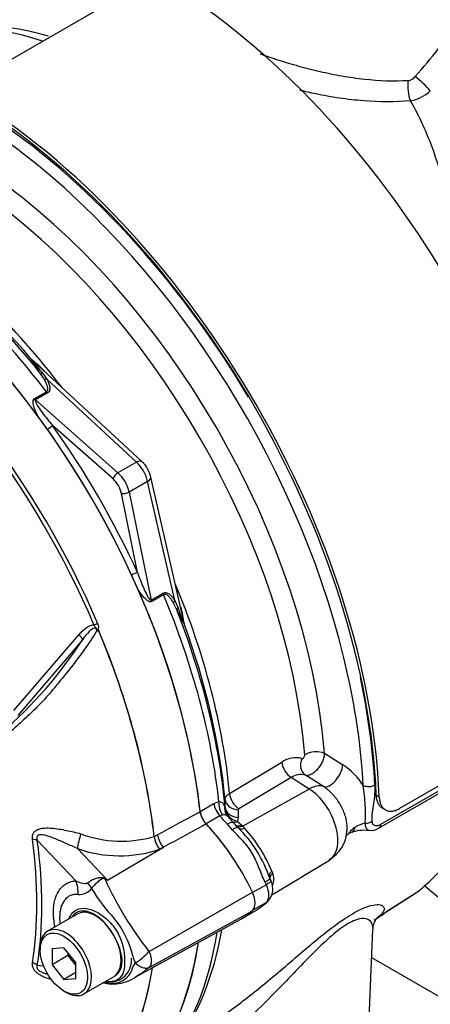
# Paper-space layout 'Sheet1' of a CAD drawing. Units: millimetres. Extents: x -5 to 594, y -3 to 420.
# Drawn here: x 400 to 406, y 347 to 361 of the extents above; entities that cross this region are included whole.
import ezdxf

# ---------------------------------------------------------------- set-up
doc = ezdxf.new("R2010")
doc.units = ezdxf.units.MM
for name, color, linetype in [('GB-IB4-CTUBE_200', 7, 'Continuous'), ('GB-IB4-INFLG_F14', 7, 'Continuous'), ('II2-01-STD', 7, 'Continuous'), ('PART5', 7, 'Continuous'), ('TSH-1', 7, 'Continuous')]:
    doc.layers.add(name, color=color, linetype=linetype)

# ---------------------------------------------------------------- blocks, each defined once
blk = doc.blocks.new('SE12')
at = {"layer": 'GB-IB4-CTUBE_200', "color": 7, "linetype": 'Continuous'}
blk.add_line((406.635, 346.526), (405.228, 347.338), dxfattribs=at)
at = {"layer": 'GB-IB4-INFLG_F14', "color": 7, "linetype": 'Continuous'}
blk.add_ellipse((412.096, 350.736), major_axis=(7.292, 0), ratio=0.57735, start_param=3.726638, end_param=4.889665, dxfattribs=at)
at = {"layer": 'II2-01-STD', "color": 7, "linetype": 'Continuous'}
for p, q in [((401.707, 361.82), (399.35, 360.459)), ((401.8, 354.743), (400.193, 356.233)), ((400.339, 355.977), (400.278, 356.07)), ((400.316, 356.062), (400.382, 355.973)), ((401.717, 354.734), (400.382, 355.973)), ((400.197, 355.683), (400.374, 355.785)), ((400.39, 355.768), (400.213, 355.666)), ((400.213, 355.666), (401.442, 354.575)), ((401.368, 354.484), (400.466, 355.284)), ((401.717, 354.734), (401.442, 354.575)), ((402.42, 352.375), (401.933, 354.513)), ((401.884, 354.445), (401.609, 354.287)), ((402.289, 352.67), (401.884, 354.445)), ((401.735, 353.087), (401.493, 354.268)), ((401.609, 354.287), (401.938, 352.677)), ((401.938, 352.677), (402.116, 352.779)), ((402.123, 352.756), (401.946, 352.654)), ((402.321, 352.531), (402.271, 352.63)), ((402.289, 352.67), (402.333, 352.568)), ((407.998, 350.925), (405.641, 349.564)), ((404.521, 350.389), (404.797, 350.216)), ((403.106, 349.791), (403.885, 350.257)), ((405.339, 349.275), (407.122, 350.304)), ((405.365, 349.329), (407.147, 350.358)), ((404.026, 350.027), (403.247, 349.561)), ((404.295, 349.856), (404.026, 350.027)), ((404.507, 349.893), (404.239, 350.062)), ((404.295, 349.856), (403.302, 349.302)), ((402.873, 349.64), (402.948, 349.669)), ((403.04, 349.585), (403.039, 349.698)), ((405.295, 349.763), (405.339, 349.738)), ((402.666, 349.521), (402.873, 349.64)), ((403.038, 349.563), (403.04, 349.585)), ((403.236, 349.545), (403.237, 349.432)), ((405.387, 349.569), (405.432, 349.543)), ((402.962, 349.455), (402.755, 349.336)), ((403.002, 349.467), (402.962, 349.455)), ((403.165, 349.352), (403.072, 349.456)), ((403.237, 349.432), (403.226, 349.372)), ((403.226, 349.372), (403.29, 349.315)), ((403.151, 349.244), (403.074, 349.329)), ((403.183, 349.33), (403.169, 349.345)), ((403.229, 349.282), (403.183, 349.33)), ((403.29, 349.315), (403.302, 349.302)), ((403.302, 349.302), (403.332, 349.269)), ((403.738, 348.277), (404.595, 348.796)), ((403.737, 348.632), (403.75, 348.602)), ((403.726, 348.483), (403.707, 348.522)), ((403.655, 348.428), (403.45, 348.309)), ((403.66, 348.161), (403.682, 348.182)), ((405.43, 348.015), (405.88, 348.301)), ((405.439, 348.021), (405.885, 348.305)), ((403.333, 347.947), (403.517, 348.053)), ((403.655, 348.162), (403.453, 348.045)), ((405.132, 345.102), (405.246, 347.759))]:
    blk.add_line(p, q, dxfattribs=at)
for centre, radius, start, end in [((399.262, 357.256), 4.002, 73.4238, 107.8031), ((398.675, 366.829), 9.594, 318.6402, 325.14), ((405.754, 360.592), 0.16, 275.3617, 319.9053), ((405.707, 360.693), 0.573, 279.6752, 313.3966), ((398.988, 354.771), 1.896, 44.0414, 52.164), ((402.236, 357.722), 2.539, 215.1655, 220.8331), ((397.912, 353.759), 3.364, 47.3312, 48.0325), ((391.172, 348.641), 11.327, 35.5412, 36.7022), ((401.485, 354.407), 0.46, 13.2669, 46.7331), ((391.334, 348.36), 11.327, 23.2978, 24.4588), ((404.73, 353.401), 2.538, 199.1659, 204.8355), ((400.639, 352.089), 1.806, 7.429, 15.4734), ((399.136, 351.637), 3.365, 11.9687, 12.6512), ((404.093, 349.958), 0.365, 75.5798, 124.8064), ((404.224, 349.343), 1.044, 32.8127, 56.7046), ((404.168, 349.826), 0.246, 73.2306, 125.1759), ((402.288, 349.478), 2.846, 357.3372, 8.7035), ((403.207, 349.549), 0.17, 175.2245, 195.4158), ((403.231, 349.586), 0.194, 186.7964, 231.7827), ((403.256, 349.543), 0.0199, 116.1013, 176.1342), ((403.313, 349.677), 0.317, 230.2947, 254.1552), ((401.944, 347.946), 1.853, 18.1518, 46.1223), ((401.697, 347.783), 2.209, 22.5871, 42.2804), ((404.351, 349.247), 0.505, 298.333, 358.007), ((405.002, 349.01), 0.213, 103.9611, 140.5467), ((405.114, 348.64), 0.6, 83.0039, 110.2883), ((405.221, 348.89), 0.465, 101.191, 121.3281), ((405.222, 349.426), 0.188, 260.4153, 308.3187), ((403.486, 348.364), 0.267, 317.7089, 27.1501), ((403.512, 348.512), 0.254, 339.3448, 20.6552), ((403.576, 348.29), 0.151, 301.7254, 316.8412), ((403.056, 348.83), 0.898, 300.8692, 310.2032), ((398.548, 348.489), 4.504, 324.8904, 350.54)]:
    blk.add_arc(centre, radius, start, end, dxfattribs=at)
for centre, major_axis, ratio, start_param, end_param in [((401.685, 362.462), (-3.552, -6.152), 0.57735, 3.98801, 5.358132), ((401.804, 362.394), (3.515, 6.088), 0.57735, 0.84785, 2.192736), ((401.919, 362.327), (-3.434, -5.947), 0.57735, 3.991777, 5.308802), ((402.038, 362.258), (3.397, 5.884), 0.57735, 0.850475, 2.141886), ((402.002, 354.726), (4.448, -7.704), 0.57735, 0.832254, 2.309339), ((401.417, 354.368), (-3.763, 6.519), 0.57735, 5.706085, 6.201056), ((405.853, 360.305), (0.02, -0.249), 0.348313, 4.141985, 5.470511), ((405.972, 360.363), (0.181, -0.172), 0.130154, 0.912658, 2.246333), ((399.056, 353.025), (4.448, -7.704), 0.57735, 0.832254, 2.309339), ((399.056, 353.025), (-4.417, 7.65), 0.57735, 3.974178, 5.4506), ((399.1, 353.03), (-4.375, 7.578), 0.57735, 4.731779, 5.434547), ((399.011, 352.979), (4.315, -7.473), 0.57735, -4.090627, -3.990231), ((399.011, 352.979), (4.315, -7.473), 0.57735, 1.064246, 2.192558), ((398.992, 352.968), (-3.928, 6.803), 0.57735, 4.022628, 5.40215), ((398.84, 352.88), (3.827, -6.629), 0.57735, 0.881036, 2.260557), ((397.475, 352.093), (-3.958, 6.856), 0.57735, 4.973372, 5.388409), ((397.35, 352.02), (-3.995, 6.92), 0.57735, 4.933053, 5.362343), ((397.569, 352.147), (-3.892, 6.741), 0.57735, 5.009438, 5.385977), ((397.688, 352.215), (-3.856, 6.678), 0.57735, 4.933725, 5.385785), ((397.07, 351.859), (-3.995, 6.92), 0.57735, 4.899182, 5.360444), ((400.213, 356.324), (-0.0774, 0.0308), 0.987122, 1.117565, 1.277151), ((400.341, 356.123), (-0.0689, -0.0469), 0.589983, 0.186298, 0.843859), ((400.397, 356.03), (-0.0737, -0.039), 0.591117, 0.406316, 1.068889), ((400.228, 355.722), (0.0417, -0.0722), 0.57735, 4.933053, 5.235988), ((400.405, 355.825), (0.0417, -0.0722), 0.57735, 4.933053, 5.235988), ((400.408, 355.25), (-0.0681, -0.0481), 0.12827, 1.202095, 2.520211), ((397.114, 351.884), (-4.037, 6.992), 0.57735, 4.554638, 4.87014), ((397.07, 351.859), (3.996, -6.922), 0.57735, 1.413045, 1.728547), ((401.687, 354.62), (-0.113, -0.122), 0.423232, 3.141593, 4.036982), ((401.662, 354.51), (0.167, -0.289), 0.555955, 1.047198, 2.094395), ((401.427, 354.519), (0.0553, 0.0624), 0.408248, 0.886077, 2.456873), ((401.381, 354.348), (-0.167, 0.289), 0.57735, 4.18879, 5.235988), ((401.77, 354.476), (-0.162, -0.037), 0.423232, 2.246203, 3.141593), ((401.322, 354.314), (0.125, -0.217), 0.57735, 1.047198, 2.094395), ((401.552, 354.302), (0.0816, 0.0167), 0.408248, 3.826312, 5.397108), ((401.676, 353.053), (0.0757, 0.0349), 0.12827, 0.621382, 1.939498), ((397.688, 352.215), (-3.856, 6.678), 0.57735, 4.038993, 4.491053), ((397.07, 351.859), (3.995, -6.92), 0.57735, 0.922742, 1.384003), ((402.173, 352.764), (-0.0417, 0.0722), 0.57735, 1.047198, 1.350133), ((397.35, 352.02), (3.995, -6.92), 0.57735, 0.920843, 1.350133), ((401.995, 352.662), (-0.0417, 0.0722), 0.57735, 1.047198, 1.350133), ((402.346, 352.655), (-0.0706, -0.0443), 0.591117, 5.214296, 5.876869), ((402.399, 352.559), (-0.0751, -0.0362), 0.589983, 5.439326, 6.096888), ((397.475, 352.093), (3.958, -6.856), 0.57735, 0.894776, 1.309814), ((402.508, 352.348), (-0.0121, -0.0825), 0.987122, 5.006034, 5.16562), ((397.569, 352.147), (3.892, -6.741), 0.57735, 0.897208, 1.273747), ((399.011, 352.979), (4.315, -7.473), 0.57735, 0.848638, 1.064246), ((399.1, 353.03), (-4.375, 7.578), 0.57735, 3.990231, 4.200481), ((404.379, 350.301), (-0.208, -0.016), 0.51958, 3.918441, 5.489237), ((404.037, 350.194), (-0.107, 0.179), 0.605298, 0.886612, 2.294275), ((404.336, 350.245), (0.066, 0.198), 0.793474, 1.500313, 2.936308), ((404.626, 350.111), (-0.133, -0.212), 0.508938, 0.123414, 2.372242), ((403.258, 349.728), (-0.107, 0.179), 0.605287, 0.888344, 2.294287), ((404.27, 349.456), (0.269, 0.422), 0.546343, 0.126856, 0.792789), ((404.271, 349.348), (-0.32, 0.554), 0.57735, 3.153936, 5.445427), ((405.186, 349.961), (0.125, 0.007), 0.539709, 3.932215, 5.468105), ((403.094, 349.608), (-0.041, 0.204), 0.695602, 1.130875, 2.184618), ((403.247, 349.712), (-0.208, -0.002), 0.801831, 0.072026, 1.514583), ((402.812, 349.46), (0.104, -0.18), 0.57735, 4.064334, 5.100289), ((403.019, 349.579), (-0.104, 0.18), 0.57735, 0.922742, 1.958696), ((403.247, 349.599), (-0.208, -0.002), 0.801837, 0.070555, 1.514823), ((402.314, 348.048), (-1.182, 2.048), 0.57735, -1.257205, -1.182897), ((403.007, 349.216), (-0.158, -0.136), 0.25187, 3.141209, 4.073152), ((403.214, 349.526), (0.13, 0.105), 0.078411, 3.505031, 3.722766), ((403.235, 349.506), (0.107, 0.128), 0.625338, 3.378636, 4.01191), ((403.007, 349.216), (-0.158, -0.136), 0.25187, 3.003648, 3.141209), ((405.142, 349.426), (0.125, 0.01), 0.634517, 4.569056, 5.447836), ((402.108, 347.929), (1.182, -2.048), 0.57735, 1.596676, 1.958696), ((403.077, 349.139), (-0.151, -0.144), 0.153256, 3.112248, 4.064947), ((403.298, 349.448), (0.117, 0.119), 0.662132, 3.264098, 4.062458), ((403.31, 349.436), (0.117, 0.118), 0.663455, 3.142609, 4.064521), ((403.35, 349.396), (0.119, 0.117), 0.587147, 3.105767, 4.054919), ((404.846, 349.491), (-0.088, 0.278), 0.376597, 3.141217, 3.776358), ((405.277, 349.383), (-0.062, 0.108), 0.57735, 3.141593, 3.161657), ((405.277, 349.383), (-0.062, 0.108), 0.57735, 3.161657, 3.902326), ((401.876, 354.634), (3.752, -6.499), 0.57735, 0.070963, 0.301273), ((403.854, 348.597), (0.154, 0.064), 0.561413, 2.174363, 3.259793), ((403.52, 348.431), (-0.188, -0.091), 0.102658, 2.190037, 3.1421), ((402.314, 348.048), (1.182, -2.048), 0.57735, 1.425742, 1.444733), ((403.52, 348.431), (-0.188, -0.091), 0.102658, 3.1421, 3.239857), ((403.493, 348.388), (0.141, -0.244), 0.57735, 0.168844, 1.401952), ((402.108, 349.971), (-1.182, 2.048), 0.57735, 3.141593, 3.286647), ((402.314, 350.09), (1.182, -2.048), 0.57735, 0.126063, 0.145054), ((403.52, 348.315), (-0.14, 0.154), 0.810017, 2.965624, 3.141451), ((401.417, 354.368), (3.763, -6.519), 0.57735, 0.024695, 0.071287), ((397.35, 352.02), (3.995, -6.92), 0.57735, 0.222227, 0.618087), ((397.07, 351.859), (3.995, -6.92), 0.57735, 0.186793, 0.619555)]:
    blk.add_ellipse(centre, major_axis=major_axis, ratio=ratio, start_param=start_param, end_param=end_param, dxfattribs=at)
for points, knots in [([(403.562, 360.831), (403.565, 360.83), (403.567, 360.829), (403.655, 360.797), (403.746, 360.766), (403.935, 360.706), (404.034, 360.676), (404.24, 360.619), (404.348, 360.592), (404.564, 360.542), (404.673, 360.52), (404.894, 360.481), (405.006, 360.465), (405.34, 360.428), (405.557, 360.42), (405.769, 360.433)], [0.5606221, 0.5606221, 0.5606221, 0.5606221, 0.5625, 0.5625, 0.625, 0.625, 0.6875, 0.6875, 0.75, 0.75, 0.8125, 0.8125, 0.875, 0.875, 1, 1, 1, 1]), ([(405.803, 360.128), (405.577, 360.107), (405.345, 360.109), (404.986, 360.137), (404.865, 360.151), (404.627, 360.186), (404.509, 360.207), (404.312, 360.248), (404.232, 360.266), (404.153, 360.285)], [0, 0, 0, 0, 0.125, 0.125, 0.1875, 0.1875, 0.25, 0.25, 0.293049, 0.293049, 0.293049, 0.293049]), ([(406.642, 356.95), (406.64, 356.968), (406.638, 356.986), (406.621, 357.136), (406.605, 357.266), (406.552, 357.651), (406.513, 357.902), (406.444, 358.27), (406.419, 358.391), (406.365, 358.631), (406.337, 358.749), (406.244, 359.097), (406.174, 359.319), (406.009, 359.74), (405.915, 359.941), (405.803, 360.128)], [0.4290206, 0.4290206, 0.4290206, 0.4290206, 0.4375, 0.4375, 0.5, 0.5, 0.625, 0.625, 0.6875, 0.6875, 0.75, 0.75, 0.875, 0.875, 1, 1, 1, 1]), ([(400.278, 356.07), (400.252, 356.108), (400.226, 356.145), (400.191, 356.198), (400.18, 356.216), (400.165, 356.24), (400.16, 356.247), (400.155, 356.257), (400.154, 356.26), (400.151, 356.265), (400.151, 356.267), (400.151, 356.269)], [0, 0, 0, 0, 0.5, 0.5, 0.75, 0.75, 0.875, 0.875, 0.9375, 0.9375, 1, 1, 1, 1]), ([(400.374, 355.785), (400.378, 355.788), (400.381, 355.791), (400.387, 355.797), (400.389, 355.8), (400.394, 355.811), (400.395, 355.819), (400.395, 355.844), (400.391, 355.861), (400.38, 355.895), (400.373, 355.911), (400.357, 355.944), (400.348, 355.96), (400.339, 355.977)], [0, 0, 0, 0, 0.0625, 0.0625, 0.125, 0.125, 0.25, 0.25, 0.5, 0.5, 0.75, 0.75, 1, 1, 1, 1]), ([(400.382, 355.973), (400.391, 355.955), (400.4, 355.937), (400.414, 355.901), (400.42, 355.883), (400.424, 355.856), (400.425, 355.847), (400.426, 355.829), (400.425, 355.82), (400.42, 355.803), (400.417, 355.794), (400.406, 355.779), (400.399, 355.773), (400.39, 355.768)], [0, 0, 0, 0, 0.25, 0.25, 0.5, 0.5, 0.625, 0.625, 0.75, 0.75, 0.875, 0.875, 1, 1, 1, 1]), ([(400.253, 355.41), (400.242, 355.433), (400.23, 355.456), (400.21, 355.503), (400.2, 355.527), (400.189, 355.562), (400.185, 355.574), (400.18, 355.598), (400.178, 355.61), (400.176, 355.634), (400.176, 355.646), (400.181, 355.668), (400.187, 355.678), (400.197, 355.683)], [0, 0, 0, 0, 0.25, 0.25, 0.5, 0.5, 0.625, 0.625, 0.75, 0.75, 0.875, 0.875, 1, 1, 1, 1]), ([(400.213, 355.666), (400.209, 355.663), (400.208, 355.659), (400.208, 355.651), (400.209, 355.646), (400.212, 355.633), (400.216, 355.625), (400.228, 355.6), (400.238, 355.583), (400.269, 355.534), (400.291, 355.502), (400.338, 355.439), (400.363, 355.407), (400.414, 355.345), (400.44, 355.315), (400.466, 355.284)], [0, 0, 0, 0, 0.03125, 0.03125, 0.0625, 0.0625, 0.125, 0.125, 0.25, 0.25, 0.5, 0.5, 0.75, 0.75, 1, 1, 1, 1]), ([(401.735, 353.087), (401.748, 353.049), (401.761, 353.011), (401.79, 352.936), (401.805, 352.899), (401.836, 352.827), (401.852, 352.791), (401.879, 352.74), (401.889, 352.723), (401.905, 352.7), (401.91, 352.693), (401.92, 352.683), (401.923, 352.68), (401.93, 352.676), (401.935, 352.675), (401.938, 352.677)], [0, 0, 0, 0, 0.25, 0.25, 0.5, 0.5, 0.75, 0.75, 0.875, 0.875, 0.9375, 0.9375, 0.96875, 0.96875, 1, 1, 1, 1]), ([(401.946, 352.654), (401.936, 352.649), (401.924, 352.649), (401.903, 352.655), (401.893, 352.66), (401.873, 352.674), (401.864, 352.682), (401.846, 352.698), (401.837, 352.707), (401.812, 352.735), (401.796, 352.755), (401.766, 352.797), (401.751, 352.818), (401.737, 352.84)], [0, 0, 0, 0, 0.125, 0.125, 0.25, 0.25, 0.375, 0.375, 0.5, 0.5, 0.75, 0.75, 1, 1, 1, 1]), ([(402.116, 352.779), (402.125, 352.785), (402.134, 352.787), (402.152, 352.789), (402.161, 352.788), (402.186, 352.781), (402.201, 352.771), (402.23, 352.748), (402.243, 352.733), (402.267, 352.703), (402.278, 352.687), (402.289, 352.67)], [0, 0, 0, 0, 0.125, 0.125, 0.25, 0.25, 0.5, 0.5, 0.75, 0.75, 1, 1, 1, 1]), ([(402.271, 352.63), (402.261, 352.647), (402.252, 352.663), (402.231, 352.693), (402.22, 352.707), (402.197, 352.734), (402.184, 352.746), (402.163, 352.758), (402.155, 352.761), (402.139, 352.762), (402.131, 352.761), (402.123, 352.756)], [0, 0, 0, 0, 0.25, 0.25, 0.5, 0.5, 0.75, 0.75, 0.875, 0.875, 1, 1, 1, 1]), ([(402.43, 352.322), (402.429, 352.322), (402.427, 352.324), (402.424, 352.328), (402.422, 352.331), (402.416, 352.341), (402.411, 352.349), (402.398, 352.373), (402.389, 352.391), (402.361, 352.449), (402.341, 352.49), (402.321, 352.531)], [0, 0, 0, 0, 0.0625, 0.0625, 0.125, 0.125, 0.25, 0.25, 0.5, 0.5, 1, 1, 1, 1]), ([(404.521, 350.389), (404.52, 350.37), (404.517, 350.35), (404.51, 350.32), (404.506, 350.309), (404.499, 350.288), (404.495, 350.278), (404.482, 350.247), (404.47, 350.226), (404.452, 350.197), (404.446, 350.187), (404.432, 350.169), (404.425, 350.16), (404.403, 350.135), (404.388, 350.119), (404.356, 350.094), (404.34, 350.083), (404.309, 350.067), (404.294, 350.062), (404.265, 350.058), (404.251, 350.058), (404.239, 350.062)], [0, 0, 0, 0, 0.125, 0.125, 0.1875, 0.1875, 0.25, 0.25, 0.375, 0.375, 0.4375, 0.4375, 0.5, 0.5, 0.625, 0.625, 0.75, 0.75, 0.875, 0.875, 1, 1, 1, 1]), ([(404.184, 350.311), (404.189, 350.309), (404.194, 350.31), (404.204, 350.315), (404.21, 350.32), (404.219, 350.331), (404.222, 350.338), (404.227, 350.353), (404.228, 350.36), (404.228, 350.367)], [0, 0, 0, 0, 0.25, 0.25, 0.5, 0.5, 0.75, 0.75, 1, 1, 1, 1]), ([(403.039, 349.698), (403.039, 349.706), (403.04, 349.714), (403.046, 349.731), (403.051, 349.739), (403.062, 349.755), (403.069, 349.762), (403.086, 349.777), (403.095, 349.784), (403.106, 349.791)], [0, 0, 0, 0, 0.25, 0.25, 0.5, 0.5, 0.75, 0.75, 1, 1, 1, 1]), ([(404.861, 349.227), (404.863, 349.245), (404.863, 349.264), (404.862, 349.308), (404.859, 349.333), (404.851, 349.383), (404.846, 349.408), (404.831, 349.46), (404.822, 349.486), (404.791, 349.564), (404.765, 349.614), (404.702, 349.711), (404.667, 349.754), (404.609, 349.813), (404.589, 349.832), (404.549, 349.864), (404.528, 349.879), (404.507, 349.893)], [0.3851355, 0.3851355, 0.3851355, 0.3851355, 0.4375, 0.4375, 0.5, 0.5, 0.5625, 0.5625, 0.625, 0.625, 0.75, 0.75, 0.875, 0.875, 0.9375, 0.9375, 1, 1, 1, 1]), ([(405.275, 349.917), (405.277, 349.873), (405.275, 349.827), (405.266, 349.734), (405.259, 349.687), (405.245, 349.594), (405.237, 349.547), (405.23, 349.48), (405.229, 349.458), (405.228, 349.415), (405.229, 349.394), (405.231, 349.374)], [0, 0, 0, 0, 0.25, 0.25, 0.5, 0.5, 0.75, 0.75, 0.875, 0.875, 1, 1, 1, 1]), ([(402.948, 349.669), (402.964, 349.668), (402.976, 349.665), (402.992, 349.656), (402.996, 349.653), (403.005, 349.646), (403.009, 349.641), (403.019, 349.628), (403.024, 349.617), (403.032, 349.592), (403.035, 349.578), (403.038, 349.563)], [0, 0, 0, 0, 0.25, 0.25, 0.375, 0.375, 0.5, 0.5, 0.75, 0.75, 1, 1, 1, 1]), ([(405.388, 349.569), (405.388, 349.569), (405.388, 349.569), (405.374, 349.577), (405.361, 349.587), (405.339, 349.612), (405.329, 349.627), (405.314, 349.66), (405.307, 349.679), (405.298, 349.719), (405.296, 349.74), (405.295, 349.763)], [0.4996541, 0.4996541, 0.4996541, 0.4996541, 0.5, 0.5, 0.625, 0.625, 0.75, 0.75, 0.875, 0.875, 1, 1, 1, 1]), ([(405.339, 349.738), (405.34, 349.715), (405.343, 349.694), (405.349, 349.664), (405.352, 349.654), (405.358, 349.635), (405.362, 349.627), (405.374, 349.602), (405.383, 349.587), (405.405, 349.562), (405.418, 349.552), (405.445, 349.536), (405.46, 349.53), (405.493, 349.524), (405.51, 349.523), (405.545, 349.526), (405.564, 349.531), (405.602, 349.544), (405.621, 349.553), (405.641, 349.564)], [0, 0, 0, 0, 0.125, 0.125, 0.1875, 0.1875, 0.25, 0.25, 0.375, 0.375, 0.5, 0.5, 0.625, 0.625, 0.75, 0.75, 0.875, 0.875, 1, 1, 1, 1]), ([(403.073, 349.456), (403.063, 349.469), (403.049, 349.486), (403.043, 349.504), (403.043, 349.504), (403.043, 349.504)], [0, 0, 0, 0, 0.523263, 0.863404, 1, 1, 1, 1]), ([(403.072, 349.456), (403.069, 349.46), (403.064, 349.463), (403.053, 349.467), (403.045, 349.468), (403.026, 349.469), (403.015, 349.468), (403.002, 349.467)], [0.3011235, 0.3011235, 0.3011235, 0.3011235, 0.5, 0.5, 0.75, 0.75, 1, 1, 1, 1]), ([(405.231, 349.374), (405.231, 349.365), (405.233, 349.358), (405.238, 349.344), (405.241, 349.337), (405.254, 349.322), (405.265, 349.315), (405.283, 349.31), (405.29, 349.309), (405.304, 349.309), (405.311, 349.31), (405.326, 349.313), (405.334, 349.315), (405.349, 349.321), (405.357, 349.325), (405.365, 349.329)], [0, 0, 0, 0, 0.125, 0.125, 0.25, 0.25, 0.5, 0.5, 0.625, 0.625, 0.75, 0.75, 0.875, 0.875, 1, 1, 1, 1]), ([(403.636, 348.468), (403.602, 348.538), (403.574, 348.609), (403.516, 348.753), (403.486, 348.824), (403.429, 348.923), (403.408, 348.955), (403.362, 349.017), (403.337, 349.047), (403.259, 349.133), (403.204, 349.188), (403.151, 349.244)], [0, 0, 0, 0, 0.25, 0.25, 0.5, 0.5, 0.625, 0.625, 0.75, 0.75, 1, 1, 1, 1]), ([(404.836, 349.145), (404.843, 349.152), (404.85, 349.159), (404.869, 349.18), (404.881, 349.194), (404.906, 349.222), (404.919, 349.236), (404.947, 349.264), (404.962, 349.277), (404.979, 349.287)], [0.557516, 0.557516, 0.557516, 0.557516, 0.625, 0.625, 0.75, 0.75, 0.875, 0.875, 1, 1, 1, 1]), ([(405.187, 349.238), (405.183, 349.239), (405.179, 349.24), (405.162, 349.247), (405.152, 349.259), (405.141, 349.285), (405.138, 349.296), (405.133, 349.319), (405.132, 349.332), (405.131, 349.346)], [0.4257702, 0.4257702, 0.4257702, 0.4257702, 0.5, 0.5, 0.75, 0.75, 0.875, 0.875, 1, 1, 1, 1]), ([(403.725, 348.484), (403.726, 348.483), (403.726, 348.482), (403.724, 348.477), (403.721, 348.473), (403.712, 348.465), (403.709, 348.462), (403.701, 348.456), (403.696, 348.453), (403.681, 348.443), (403.669, 348.436), (403.655, 348.428)], [0.1454053, 0.1454053, 0.1454053, 0.1454053, 0.25, 0.25, 0.5, 0.5, 0.625, 0.625, 0.75, 0.75, 1, 1, 1, 1]), ([(403.75, 348.602), (403.74, 348.593), (403.731, 348.582), (403.717, 348.562), (403.713, 348.552), (403.708, 348.534), (403.707, 348.526), (403.708, 348.519)], [0, 0, 0, 0, 0.25, 0.25, 0.5, 0.5, 0.691774, 0.691774, 0.691774, 0.691774]), ([(404.344, 347.553), (404.456, 347.647), (404.569, 347.738), (404.779, 347.893), (404.873, 347.956), (405.039, 348.051), (405.11, 348.083), (405.226, 348.122), (405.272, 348.13), (405.343, 348.132), (405.368, 348.126), (405.419, 348.096), (405.422, 348.061), (405.377, 347.985), (405.331, 347.943), (405.263, 347.899)], [0.7147239, 0.7147239, 0.7147239, 0.7147239, 0.75, 0.75, 0.78125, 0.78125, 0.8125, 0.8125, 0.84375, 0.84375, 0.875, 0.875, 0.9375, 0.9375, 0.9955306, 0.9955306, 0.9955306, 0.9955306]), ([(405.246, 347.761), (405.247, 347.784), (405.245, 347.806), (405.231, 347.851), (405.218, 347.873), (405.177, 347.908), (405.149, 347.921), (405.071, 347.924), (405.02, 347.916), (404.923, 347.873), (404.886, 347.853), (404.808, 347.804), (404.768, 347.776), (404.641, 347.677), (404.557, 347.602), (404.393, 347.446), (404.313, 347.365), (404.158, 347.206), (404.082, 347.127), (403.935, 346.973), (403.863, 346.899), (403.651, 346.681), (403.512, 346.543), (403.241, 346.289), (403.111, 346.174), (402.858, 345.973), (402.736, 345.885), (402.512, 345.751), (402.411, 345.704), (402.292, 345.673), (402.257, 345.67), (402.23, 345.676)], [0.1000364, 0.1000364, 0.1000364, 0.1000364, 0.125, 0.125, 0.15625, 0.15625, 0.1875, 0.1875, 0.21875, 0.21875, 0.234375, 0.234375, 0.25, 0.25, 0.28125, 0.28125, 0.3125, 0.3125, 0.34375, 0.34375, 0.375, 0.375, 0.4375, 0.4375, 0.5, 0.5, 0.5625, 0.5625, 0.625, 0.625, 0.6582915, 0.6582915, 0.6582915, 0.6582915]), ([(405.249, 347.759), (405.248, 347.766), (405.243, 347.811), (405.272, 347.877), (405.298, 347.924), (405.306, 347.931), (405.306, 347.931)], [0, 0, 0, 0, 0.0270129, 0.2026152, 0.3792061, 0.5754859, 0.5754859, 0.5754859, 0.5754859]), ([(402.361, 346.087), (402.393, 346.102), (402.425, 346.118), (402.62, 346.218), (402.79, 346.323), (403.145, 346.566), (403.329, 346.706), (403.606, 346.93), (403.7, 347.007), (403.889, 347.167), (403.987, 347.25), (404.17, 347.407), (404.257, 347.481), (404.344, 347.553)], [0.4873694, 0.4873694, 0.4873694, 0.4873694, 0.5, 0.5, 0.5625, 0.5625, 0.625, 0.625, 0.65625, 0.65625, 0.6875, 0.6875, 0.7147239, 0.7147239, 0.7147239, 0.7147239])]:
    blk.add_open_spline(points, degree=3, knots=knots, dxfattribs=at)
at = {"layer": 'PART5', "color": 7, "linetype": 'Continuous'}
for p, q in [((399.887, 351.026), (400.857, 352.155)), ((400.916, 352.09), (399.947, 350.954)), ((400.813, 348.487), (400.239, 349.09)), ((401.98, 349.146), (401.98, 349.146)), ((401.983, 349.147), (402.032, 349.174)), ((401.983, 349.148), (401.983, 349.147)), ((400.837, 348.966), (401.285, 348.495)), ((401.285, 348.495), (402.119, 348.986)), ((402.119, 348.986), (402.063, 348.956)), ((401.905, 347.431), (403.447, 348.316)), ((401.905, 347.191), (403.447, 348.038)), ((400.835, 347.99), (400.393, 347.735)), ((401.706, 347.05), (403.276, 347.913)), ((400.281, 347.487), (400.281, 347.453)), ((400.635, 347.484), (400.458, 347.469)), ((400.458, 347.469), (400.458, 347.233)), ((400.812, 347.265), (400.635, 347.484)), ((400.694, 347.369), (400.458, 347.233)), ((400.694, 347.411), (400.694, 347.369)), ((400.694, 347.369), (400.812, 347.222)), ((400.239, 347.226), (400.331, 347.216)), ((400.458, 347.233), (400.635, 347.013)), ((400.812, 347.029), (400.812, 347.265)), ((400.812, 347.115), (400.635, 347.013)), ((400.635, 347.013), (400.812, 347.029)), ((400.935, 346.797), (401.377, 347.052)), ((400.635, 346.84), (400.664, 346.823))]:
    blk.add_line(p, q, dxfattribs=at)
for centre, radius, start, end in [((401.078, 352.14), 0.0963, 51.0372, 58.2675), ((400.989, 352.249), 0.173, 347.5549, 349.1694), ((395.596, 355.506), 6.322, 310.462, 327.2966), ((403.003, 349.566), 0.338, 188.0033, 223.3267), ((401.495, 350.807), 1.73, 249.4552, 286.3063), ((402.34, 349.19), 0.362, 186.8885, 220.1671), ((402.347, 349.188), 0.367, 186.3201, 219.2361), ((401.465, 350.758), 1.899, 250.6915, 288.3702), ((399.429, 344.031), 4.835, 67.4321, 67.8707), ((405.902, 350.595), 5.098, 204.1467, 218.3537), ((394.182, 339.336), 11.59, 52.2071, 52.3925), ((400.869, 348.503), 0.222, 264.4988, 323.8774), ((403.118, 349.587), 2.4, 210.421, 223.8489), ((400.258, 347.018), 1.448, 13.8314, 38.758), ((400.323, 347.061), 1.219, 26.3712, 36.1239), ((401.97, 347.412), 0.309, 188.9299, 209.5071), ((401.302, 347.94), 0.788, 300.3419, 319.8136), ((401.355, 347.277), 0.322, 273.4122, 338.3281), ((401.366, 347.552), 0.607, 254.4862, 308.9975), ((401.338, 347.501), 0.546, 258.6712, 273.8263)]:
    blk.add_arc(centre, radius, start, end, dxfattribs=at)
for centre, major_axis, ratio, start_param, end_param in [((397.07, 351.859), (3.997, -6.922), 0.57735, 0.922718, 2.218875), ((396.429, 351.489), (-3.98, 6.894), 0.57735, 4.506909, 5.354751), ((396.39, 351.466), (3.968, -6.873), 0.57735, 1.365317, 2.213158), ((401.091, 352.324), (-0.0766, -0.0327), 0.166595, 1.410935, 2.160579), ((400.851, 352.136), (-0.0644, 0.0529), 0.220208, 3.433381, 4.789569), ((396.405, 351.475), (3.98, -6.893), 0.57735, 0.922857, 1.350632), ((396.407, 351.476), (3.98, -6.893), 0.57735, 0.922857, 1.351109), ((402.108, 347.929), (1.183, -2.049), 0.57735, 1.428899, 1.957497), ((395.436, 350.915), (3.392, -5.875), 0.57735, 0.618425, 0.952371), ((400.092, 349.005), (0.206, 0.028), 0.473366, 0.714758, 1.137408), ((395.449, 350.923), (3.434, -5.949), 0.57735, 0.618425, 0.952371), ((400.89, 349.09), (0.05, 0.202), 0.137019, 1.103221, 2.262573), ((402.172, 349.11), (0.099, -0.183), 0.553988, 4.079351, 5.124418), ((400.519, 348.317), (0.037, -0.415), 0.788564, 1.415864, 1.922308), ((401.353, 348.761), (-0.177, -0.377), 0.043582, 0.862024, 0.893104), ((400.792, 348.44), (0.299, -0.291), 0.37727, 0.98227, 1.258545), ((403.287, 348.269), (0.142, -0.245), 0.57735, 0.141897, 1.428899), ((401.106, 347.521), (0.271, -0.469), 0.57735, 1.801155, 3.141593), ((402.108, 349.97), (-1.183, 2.049), 0.57735, 3.12925, 3.28349), ((400.664, 347.266), (0.271, -0.469), 0.57735, 0, 3.926991), ((401.106, 347.521), (0.271, -0.469), 0.57735, 1.41584, 1.801155), ((401.106, 347.521), (0.271, -0.469), 0.57735, 0.085531, 1.41584), ((397.07, 351.859), (-3.997, 6.922), 0.57735, 3.116297, 3.761728), ((400.092, 347.141), (0.206, -0.033), 0.665275, 0.884042, 1.306691), ((396.405, 351.475), (3.98, -6.893), 0.57735, 0.31894, 0.617833), ((396.407, 351.476), (3.98, -6.893), 0.57735, 0.318523, 0.617862), ((401.106, 347.521), (-0.271, 0.469), 0.57735, 3.141593, 3.227123), ((400.664, 347.266), (0.271, -0.469), 0.57735, 5.497787, 6.283185)]:
    blk.add_ellipse(centre, major_axis=major_axis, ratio=ratio, start_param=start_param, end_param=end_param, dxfattribs=at)
blk.add_ellipse((400.635, 347.249), major_axis=(-0.25, 0.433), ratio=0.57735, dxfattribs=at)
for points, knots in [([(400.857, 352.155), (400.872, 352.173), (400.888, 352.19), (400.92, 352.223), (400.937, 352.238), (400.974, 352.267), (400.994, 352.28), (401.037, 352.299), (401.06, 352.306), (401.084, 352.306)], [0, 0, 0, 0, 0.25, 0.25, 0.5, 0.5, 0.75, 0.75, 1, 1, 1, 1]), ([(401.139, 352.215), (401.135, 352.223), (401.132, 352.232), (401.125, 352.244), (401.123, 352.247), (401.117, 352.254), (401.113, 352.257), (401.107, 352.264), (401.106, 352.268), (401.102, 352.276), (401.101, 352.28), (401.095, 352.292), (401.09, 352.3), (401.084, 352.306)], [0, 0, 0, 0, 0.25, 0.25, 0.375, 0.375, 0.5, 0.5, 0.625, 0.625, 0.75, 0.75, 1, 1, 1, 1]), ([(401.138, 352.332), (401.142, 352.322), (401.145, 352.312), (401.149, 352.292), (401.15, 352.282), (401.15, 352.266), (401.149, 352.261), (401.148, 352.254), (401.148, 352.251), (401.147, 352.246), (401.146, 352.244), (401.145, 352.239), (401.145, 352.236), (401.146, 352.231), (401.148, 352.229), (401.152, 352.223), (401.155, 352.22), (401.159, 352.216)], [0, 0, 0, 0, 0.25, 0.25, 0.5, 0.5, 0.625, 0.625, 0.6875, 0.6875, 0.75, 0.75, 0.8125, 0.8125, 0.875, 0.875, 1, 1, 1, 1]), ([(401.129, 352.222), (401.072, 352.13), (401.012, 352.038), (400.884, 351.857), (400.815, 351.766), (400.675, 351.587), (400.605, 351.5), (400.498, 351.372), (400.462, 351.33), (400.391, 351.245), (400.354, 351.204), (400.242, 351.084), (400.167, 351.012), (400.021, 350.874), (399.95, 350.808), (399.735, 350.617), (399.592, 350.498), (399.385, 350.34), (399.317, 350.291), (399.183, 350.197), (399.119, 350.152), (398.919, 350.033), (398.774, 349.995), (398.539, 350), (398.46, 350.011), (398.298, 350.053), (398.214, 350.083), (398.048, 350.162), (397.965, 350.205), (397.8, 350.29), (397.718, 350.332), (397.636, 350.375)], [0, 0, 0, 0, 0.0625, 0.0625, 0.125, 0.125, 0.1875, 0.1875, 0.21875, 0.21875, 0.25, 0.25, 0.3125, 0.3125, 0.375, 0.375, 0.5, 0.5, 0.5625, 0.5625, 0.625, 0.625, 0.75, 0.75, 0.8125, 0.8125, 0.875, 0.875, 0.9375, 0.9375, 1, 1, 1, 1]), ([(401.129, 352.222), (401.127, 352.235), (401.122, 352.248), (401.1, 352.261), (401.086, 352.257), (401.051, 352.242), (401.031, 352.225), (400.977, 352.171), (400.946, 352.131), (400.916, 352.09)], [0, 0, 0, 0, 0.125, 0.125, 0.25, 0.25, 0.5, 0.5, 1, 1, 1, 1]), ([(401.158, 352.212), (401.158, 352.211), (401.157, 352.21), (401.155, 352.209), (401.154, 352.209), (401.152, 352.209), (401.15, 352.209), (401.145, 352.211), (401.142, 352.213), (401.139, 352.215)], [0, 0, 0, 0, 0.125, 0.125, 0.25, 0.25, 0.5, 0.5, 1, 1, 1, 1]), ([(402.032, 349.174), (402.224, 349.278), (402.416, 349.382), (402.608, 349.486), (402.628, 349.497), (402.649, 349.508), (402.669, 349.519)], [0, 0, 0, 0, 0.904208, 0.904208, 0.904208, 1, 1, 1, 1]), ([(400.166, 349.105), (400.164, 349.122), (400.164, 349.138), (400.168, 349.169), (400.172, 349.184), (400.184, 349.204), (400.188, 349.21), (400.198, 349.221), (400.204, 349.226), (400.222, 349.24), (400.236, 349.248), (400.266, 349.26), (400.282, 349.264), (400.315, 349.27), (400.332, 349.272), (400.384, 349.275), (400.419, 349.274), (400.491, 349.269), (400.527, 349.264), (400.599, 349.253), (400.636, 349.246), (400.708, 349.231), (400.744, 349.223), (400.816, 349.206), (400.852, 349.197), (400.887, 349.187)], [0, 0, 0, 0, 0.0625, 0.0625, 0.125, 0.125, 0.15625, 0.15625, 0.1875, 0.1875, 0.25, 0.25, 0.3125, 0.3125, 0.375, 0.375, 0.5, 0.5, 0.625, 0.625, 0.75, 0.75, 0.875, 0.875, 1, 1, 1, 1]), ([(402.758, 349.335), (402.737, 349.324), (402.717, 349.313), (402.697, 349.301), (402.504, 349.196), (402.312, 349.091), (402.119, 348.986)], [0, 0, 0, 0, 0.095375, 0.095375, 0.095375, 1, 1, 1, 1]), ([(400.837, 348.966), (400.78, 348.993), (400.723, 349.018), (400.61, 349.068), (400.554, 349.093), (400.443, 349.138), (400.386, 349.159), (400.302, 349.174), (400.273, 349.178), (400.24, 349.159), (400.233, 349.147), (400.23, 349.119), (400.234, 349.104), (400.239, 349.09)], [0, 0, 0, 0, 0.25, 0.25, 0.5, 0.5, 0.75, 0.75, 0.875, 0.875, 0.9375, 0.9375, 1, 1, 1, 1]), ([(400.503, 347.804), (400.503, 347.805), (400.502, 347.806), (400.495, 347.844), (400.489, 347.88), (400.483, 347.933), (400.482, 347.95), (400.48, 347.985), (400.479, 348.002), (400.479, 348.086), (400.487, 348.147), (400.509, 348.231), (400.519, 348.258), (400.541, 348.306), (400.554, 348.329), (400.583, 348.369), (400.6, 348.388), (400.635, 348.42), (400.655, 348.434), (400.696, 348.457), (400.717, 348.466), (400.764, 348.48), (400.788, 348.485), (400.813, 348.487)], [0.373178, 0.373178, 0.373178, 0.373178, 0.375, 0.375, 0.4375, 0.4375, 0.46875, 0.46875, 0.5, 0.5, 0.625, 0.625, 0.6875, 0.6875, 0.75, 0.75, 0.8125, 0.8125, 0.875, 0.875, 0.9375, 0.9375, 1, 1, 1, 1]), ([(400.813, 348.487), (400.84, 348.474), (400.867, 348.462), (400.911, 348.451), (400.926, 348.448), (400.949, 348.447), (400.957, 348.447), (400.973, 348.45), (400.981, 348.452), (400.988, 348.457)], [0, 0, 0, 0, 0.5, 0.5, 0.75, 0.75, 0.875, 0.875, 1, 1, 1, 1]), ([(400.988, 348.457), (401.006, 348.471), (401.026, 348.484), (401.058, 348.5), (401.069, 348.506), (401.091, 348.515), (401.103, 348.52), (401.126, 348.527), (401.138, 348.53), (401.162, 348.535), (401.174, 348.537), (401.198, 348.538), (401.21, 348.538), (401.228, 348.533), (401.234, 348.531), (401.245, 348.525), (401.25, 348.522), (401.255, 348.518)], [0, 0, 0, 0, 0.25, 0.25, 0.375, 0.375, 0.5, 0.5, 0.625, 0.625, 0.75, 0.75, 0.875, 0.875, 0.9375, 0.9375, 1, 1, 1, 1]), ([(401.251, 348.509), (401.247, 348.513), (401.242, 348.516), (401.231, 348.519), (401.225, 348.519), (401.215, 348.517), (401.21, 348.515), (401.2, 348.511), (401.196, 348.508), (401.173, 348.495), (401.156, 348.482), (401.123, 348.453), (401.106, 348.438), (401.076, 348.406), (401.062, 348.389), (401.049, 348.372)], [0, 0, 0, 0, 0.0625, 0.0625, 0.125, 0.125, 0.1875, 0.1875, 0.25, 0.25, 0.5, 0.5, 0.75, 0.75, 1, 1, 1, 1]), ([(400.848, 348.282), (400.827, 348.284), (400.807, 348.283), (400.77, 348.278), (400.752, 348.273), (400.718, 348.259), (400.703, 348.25), (400.673, 348.227), (400.659, 348.213), (400.635, 348.183), (400.624, 348.166), (400.606, 348.128), (400.597, 348.108), (400.578, 348.041), (400.572, 347.992), (400.572, 347.923), (400.572, 347.909), (400.574, 347.881), (400.575, 347.867), (400.577, 347.851), (400.577, 347.85), (400.577, 347.848)], [0, 0, 0, 0, 0.0625, 0.0625, 0.125, 0.125, 0.1875, 0.1875, 0.25, 0.25, 0.3125, 0.3125, 0.375, 0.375, 0.5, 0.5, 0.53125, 0.53125, 0.5625, 0.5625, 0.5657392, 0.5657392, 0.5657392, 0.5657392]), ([(400.713, 347.921), (400.717, 347.932), (400.722, 347.943), (400.751, 347.999), (400.785, 348.033), (400.91, 348.094), (401.025, 348.078), (401.198, 347.978), (401.256, 347.933), (401.364, 347.823), (401.412, 347.758), (401.485, 347.617), (401.51, 347.542), (401.539, 347.393), (401.542, 347.322), (401.538, 347.195), (401.531, 347.139), (401.494, 347.053), (401.464, 347.022), (401.383, 346.983), (401.331, 346.974), (401.274, 346.98), (401.272, 346.981), (401.27, 346.981)], [0.048351, 0.048351, 0.048351, 0.048351, 0.0625, 0.0625, 0.125, 0.125, 0.25, 0.25, 0.3125, 0.3125, 0.375, 0.375, 0.4375, 0.4375, 0.5, 0.5, 0.5625, 0.5625, 0.625, 0.625, 0.6875, 0.6875, 0.689763, 0.689763, 0.689763, 0.689763]), ([(401.308, 347.78), (401.251, 347.858), (401.182, 347.925), (401.044, 348.013), (400.974, 348.036), (400.853, 348.031), (400.802, 348.004), (400.766, 347.959)], [0, 0, 0, 0, 0.125, 0.125, 0.25, 0.25, 0.3724506, 0.3724506, 0.3724506, 0.3724506]), ([(401.399, 347.067), (401.414, 347.077), (401.428, 347.089), (401.452, 347.117), (401.462, 347.132), (401.481, 347.167), (401.488, 347.187), (401.499, 347.229), (401.502, 347.252), (401.503, 347.289), (401.503, 347.302), (401.501, 347.328), (401.5, 347.341), (401.494, 347.381), (401.488, 347.408), (401.476, 347.45), (401.472, 347.464), (401.463, 347.492), (401.458, 347.506), (401.441, 347.548), (401.429, 347.576), (401.416, 347.603)], [0, 0, 0, 0, 0.125, 0.125, 0.25, 0.25, 0.375, 0.375, 0.5, 0.5, 0.5625, 0.5625, 0.625, 0.625, 0.75, 0.75, 0.8125, 0.8125, 0.875, 0.875, 1, 1, 1, 1]), ([(401.263, 346.98), (401.276, 346.978), (401.337, 346.972), (401.439, 346.988), (401.551, 347.058), (401.624, 347.167), (401.645, 347.269), (401.645, 347.323), (401.645, 347.332)], [0.2502341, 0.2502341, 0.2502341, 0.2502341, 0.2978946, 0.4738272, 0.6544653, 0.8159652, 0.9735727, 1, 1, 1, 1]), ([(401.905, 347.431), (401.907, 347.427), (401.91, 347.419), (401.916, 347.405), (401.92, 347.392), (401.925, 347.379), (401.928, 347.366), (401.931, 347.353), (401.934, 347.34), (401.936, 347.328), (401.938, 347.315), (401.938, 347.303), (401.939, 347.291), (401.939, 347.279), (401.938, 347.268), (401.936, 347.258), (401.934, 347.247), (401.932, 347.237), (401.929, 347.228), (401.925, 347.219), (401.921, 347.211), (401.916, 347.204), (401.911, 347.197), (401.907, 347.193), (401.905, 347.191)], [0, 0, 0, 0, 0.045264, 0.090545, 0.135843, 0.18116, 0.226493, 0.271845, 0.317215, 0.362603, 0.408009, 0.453433, 0.498876, 0.544337, 0.589817, 0.635316, 0.680834, 0.726371, 0.771927, 0.817503, 0.863097, 0.908712, 0.954346, 1, 1, 1, 1]), ([(400.451, 347.011), (400.416, 347.02), (400.382, 347.031), (400.332, 347.051), (400.315, 347.059), (400.282, 347.077), (400.266, 347.086), (400.236, 347.108), (400.222, 347.12), (400.204, 347.14), (400.198, 347.147), (400.188, 347.161), (400.184, 347.169), (400.173, 347.191), (400.168, 347.206), (400.164, 347.236), (400.164, 347.25), (400.166, 347.264)], [0.5048286, 0.5048286, 0.5048286, 0.5048286, 0.625, 0.625, 0.6875, 0.6875, 0.75, 0.75, 0.8125, 0.8125, 0.84375, 0.84375, 0.875, 0.875, 0.9375, 0.9375, 1, 1, 1, 1]), ([(400.239, 347.226), (400.234, 347.217), (400.23, 347.207), (400.233, 347.184), (400.24, 347.17), (400.273, 347.137), (400.302, 347.123), (400.352, 347.104), (400.374, 347.097), (400.396, 347.091)], [0, 0, 0, 0, 0.0625, 0.0625, 0.125, 0.125, 0.25, 0.25, 0.3469128, 0.3469128, 0.3469128, 0.3469128]), ([(401.654, 347.159), (401.654, 347.159), (401.654, 347.159), (401.654, 347.16), (401.654, 347.16), (401.654, 347.162), (401.654, 347.164), (401.655, 347.167), (401.655, 347.169), (401.656, 347.175), (401.657, 347.179), (401.662, 347.192), (401.665, 347.2), (401.679, 347.225), (401.69, 347.242), (401.701, 347.26)], [0, 0, 0, 0, 0.007813, 0.007813, 0.015625, 0.03125, 0.0625, 0.0625, 0.125, 0.125, 0.25, 0.25, 0.5, 0.5, 1, 1, 1, 1]), ([(401.701, 347.26), (401.709, 347.252), (401.718, 347.245), (401.736, 347.231), (401.746, 347.225), (401.764, 347.213), (401.774, 347.208), (401.792, 347.199), (401.801, 347.196), (401.819, 347.19), (401.828, 347.187), (401.845, 347.184), (401.853, 347.183), (401.869, 347.183), (401.877, 347.184), (401.888, 347.186), (401.891, 347.186), (401.898, 347.188), (401.902, 347.19), (401.905, 347.191)], [0, 0, 0, 0, 0.125, 0.125, 0.25, 0.25, 0.375, 0.375, 0.5, 0.5, 0.625, 0.625, 0.75, 0.75, 0.875, 0.875, 0.9375, 0.9375, 1, 1, 1, 1]), ([(401.905, 347.191), (401.887, 347.177), (401.871, 347.163), (401.85, 347.148), (401.846, 347.145), (401.839, 347.139), (401.835, 347.136), (401.824, 347.127), (401.816, 347.122), (401.786, 347.1), (401.764, 347.085), (401.742, 347.071)], [0, 0, 0, 0, 0.0625, 0.0625, 0.078125, 0.078125, 0.09375, 0.09375, 0.125, 0.125, 0.2151617, 0.2151617, 0.2151617, 0.2151617]), ([(401.742, 347.071), (401.733, 347.066), (401.724, 347.061), (401.709, 347.052), (401.703, 347.049), (401.697, 347.045)], [0.21516173, 0.21516173, 0.21516173, 0.21516173, 0.25, 0.25, 0.27540456, 0.27540456, 0.27540456, 0.27540456])]:
    blk.add_open_spline(points, degree=3, knots=knots, dxfattribs=at)

psp = doc.layouts.new('Sheet1')

# ---------------------------------------------------------------- block references
at = {"layer": 'TSH-1'}
psp.add_blockref('SE12', (0, 0), dxfattribs=at)

doc.saveas('drawing.dxf')
